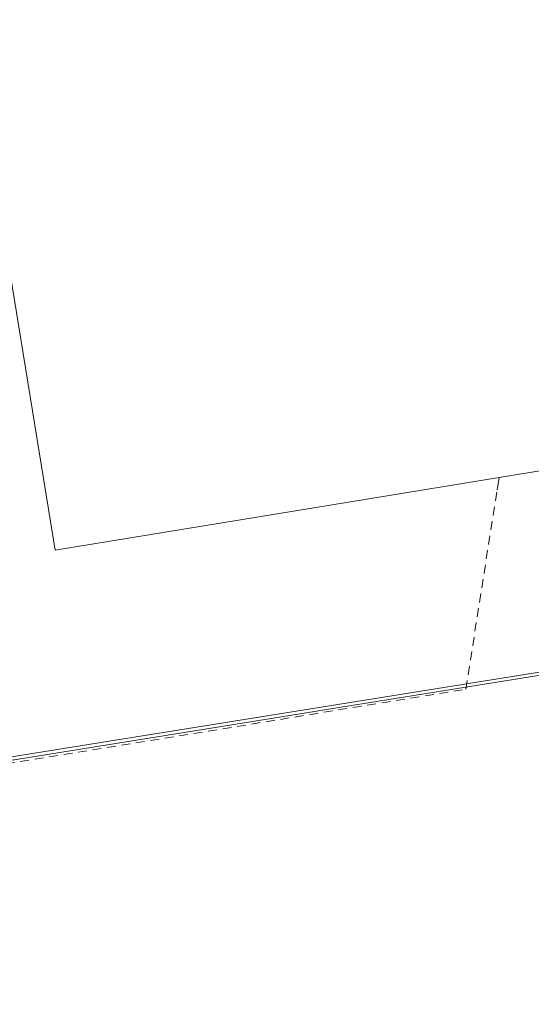
# Model space of a CAD drawing. Units: metres. Extents: x 607232 to 610681, y 4743147 to 4745515.
# Drawn here: x 607433 to 607491, y 4743387 to 4743498 of the extents above; entities that cross this region are included whole.
import ezdxf

# ---------------------------------------------------------------- set-up
doc = ezdxf.new("R2010")
doc.units = ezdxf.units.M
doc.header["$MEASUREMENT"] = 0
doc.linetypes.add('DGN Style 2', pattern=[1.6480167562047852, 0.988810053722871, -0.6592067024819142])
doc.linetypes.add('DGN Style 3', pattern=[2.307223458686699, 1.648016756204785, -0.6592067024819142])
for name, color, linetype, lineweight in [('Edificación industrial Cxs', 135, 'Continuous', 13), ('Entidad de ámbito territorial', 7, 'Continuous', 0), ('Entidad de ámbito territorial CxS', 92, 'Continuous', 0), ('Municipio', 91, 'Continuous', 13), ('Municipio CxS', 4, 'Continuous', 0), ('Núcleo urbano CxS', 7, 'Continuous', 0), ('Obra de contención lineal', 1, 'DGN Style 3', 13), ('Valla', 7, 'DGN Style 2', 0)]:
    doc.layers.add(name, color=color, linetype=linetype, lineweight=lineweight)

# ---------------------------------------------------------------- blocks, each defined once
blk = doc.blocks.new('*U25')
at = {"layer": 'Municipio CxS', "color": 4, "linetype": 'Continuous', "lineweight": 0, "flags": 128}
blk.add_lwpolyline([(608344.1648715809, 4743164.257918278), (607268.3500008141, 4743147.229982536), (607264.5978037155, 4743388.020075572), (607301.8759999997, 4743394.037000001), (607351.239, 4743401.981000001), (607369.038, 4743404.634), (607418.4120000004, 4743412.571000001), (607466.2060000002, 4743420.249999999), (607467.7829999997, 4743420.504000002), (607517.1440000002, 4743428.436000002), (607566.512000001, 4743436.368), (607566.7320000001, 4743436.403999999), (607615.8779999999, 4743444.301000001), (607665.2449999999, 4743452.232999999), (607714.6119999997, 4743460.166999999), (607763.9759999987, 4743468.098)], dxfattribs=at)
blk = doc.blocks.new('*U26')
at = {"layer": 'Municipio CxS', "color": 4, "linetype": 'Continuous', "lineweight": 0, "flags": 128}
blk.add_lwpolyline([(607763.9759999987, 4743468.098), (607714.6119999997, 4743460.166999999), (607665.2449999999, 4743452.232999999), (607615.8779999999, 4743444.301000001), (607566.7320000001, 4743436.403999999), (607566.512000001, 4743436.368), (607517.1440000002, 4743428.436000002), (607467.7829999997, 4743420.504000002), (607466.2060000002, 4743420.249999999), (607418.4120000004, 4743412.571000001), (607369.038, 4743404.634), (607351.239, 4743401.981000001), (607301.8759999997, 4743394.037000001), (607264.5978037155, 4743388.020075572), (607252.5977032786, 4744158.103635996)], dxfattribs=at)

msp = doc.modelspace()

# ---------------------------------------------------------------- linework, layer by layer
at = {"layer": 'Edificación industrial Cxs', "color": 135, "linetype": 'Continuous', "lineweight": 13, "elevation": 430.8420000000043, "flags": 128}
msp.add_lwpolyline([(607517.5701000001, 4743559.0801), (607519.8501000004, 4743544.5601), (607535.1700999998, 4743546.950099999), (607536.7729000002, 4743537.137599999), (607548.4869999997, 4743539.050899999), (607547.5207000002, 4743545.1512), (607578.4161, 4743550.0448), (607585.5751999998, 4743504.847800001), (607557.3727000002, 4743500.3806), (607554.6489000004, 4743499.935699999), (607555.6903999997, 4743493.559599999), (607580.1042, 4743497.547300001), (607586.4665999999, 4743458.5943), (607561.6900000004, 4743454.5474), (607557.0336999996, 4743483.0546), (607545.9068999998, 4743481.216399999), (607549.8901000004, 4743456.8301), (607505.1700999998, 4743449.520099999), (607487.4401000004, 4743446.630100001), (607437.4901000002, 4743438.4801), (607426.6901000004, 4743504.600099999), (607415.8400999998, 4743502.880100001), (607409.6501000002, 4743542.050100001)], close=True, dxfattribs=at)
at = {"layer": 'Edificación industrial Cxs', "color": 135, "linetype": 'Continuous', "lineweight": 13, "extrusion": (0.03928520889666354, 0.006403511204460084, 0.9992075196905795), "elevation": 54666.68081351974, "flags": 128}
msp.add_lwpolyline([(4583929.404216037, -1361608.913879265), (4583929.404216038, -1361590.935640104)], dxfattribs=at)
at = {"layer": 'Edificación industrial Cxs', "color": 135, "linetype": 'Continuous', "lineweight": 13}
msp.add_polyline3d([(607487.4401000004, 4743446.630100001, 427.0345999999991), (607437.4901000002, 4743438.4801, 424.1214999999939), (607426.6901000004, 4743504.600099999, 430.8420000000042), (607415.8400999998, 4743502.880100001, 423.2835000000051), (607409.6501000002, 4743542.050100001, 423.3540000000066)], dxfattribs=at)
at = {"layer": 'Entidad de ámbito territorial', "color": 7, "linetype": 'Continuous', "lineweight": 0, "flags": 128}
msp.add_lwpolyline([(607840.8350000017, 4743677.363999999), (607822.6580000016, 4743673.859999998), (607821.3800000006, 4743673.554), (607811.9469999997, 4743671.706999999), (607782.8110000013, 4743666.003000002), (607786.8150000018, 4743641.097999998), (607789.7130000012, 4743623.061000003), (607803.0090000009, 4743540.329), (607813.3430000015, 4743476.029999999), (607763.9760000015, 4743468.098000002), (607714.6120000002, 4743460.166999998), (607665.2450000005, 4743452.233), (607615.8780000005, 4743444.301000002), (607566.7320000007, 4743436.403999999), (607566.5120000016, 4743436.368000001), (607517.1440000008, 4743428.436000003), (607467.7830000003, 4743420.504000003), (607466.2060000007, 4743420.249999999), (607418.4120000007, 4743412.571000001), (607369.0380000005, 4743404.634000001)], dxfattribs=at)
at = {"layer": 'Entidad de ámbito territorial CxS', "color": 92, "linetype": 'Continuous', "lineweight": 0, "flags": 128}
msp.add_lwpolyline([(607517.1440000002, 4743428.436000002), (607467.7829999997, 4743420.504000002), (607466.2060000002, 4743420.249999999), (607418.4120000004, 4743412.571000001), (607369.038, 4743404.634), (607364.6179999987, 4743432.159), (607364.3200000012, 4743443.380000001), (607364.5059999995, 4743455.451), (607364.741999999, 4743462.046), (607364.942999999, 4743467.656000001), (607364.741999999, 4743479.971), (607362.5219999995, 4743491.723), (607361.7709999997, 4743494.619999998), (607358.2709999994, 4743508.120999999), (607352.7939999995, 4743527.660999999), (607348.9330000007, 4743538.989), (607347.4429999997, 4743547.176000001), (607345.8049999989, 4743556.178999999), (607343.3639999994, 4743570.664000001), (607340.3690000003, 4743588.421000001), (607339.169, 4743597.033999999)], dxfattribs=at)
at = {"layer": 'Municipio', "color": 91, "linetype": 'Continuous', "lineweight": 13, "flags": 128}
msp.add_lwpolyline([(607840.8350000017, 4743677.363999999), (607822.6580000016, 4743673.859999998), (607821.3800000006, 4743673.554), (607811.9469999997, 4743671.706999999), (607782.8110000013, 4743666.003000002), (607786.8150000018, 4743641.097999998), (607789.7130000012, 4743623.061000003), (607803.0090000009, 4743540.329), (607813.3430000015, 4743476.029999999), (607763.9760000015, 4743468.098000002), (607714.6120000002, 4743460.166999998), (607665.2450000005, 4743452.233), (607615.8780000005, 4743444.301000002), (607566.7320000007, 4743436.403999999), (607566.5120000016, 4743436.368000001), (607517.1440000008, 4743428.436000003), (607467.7830000003, 4743420.504000003), (607466.2060000007, 4743420.249999999), (607418.4120000007, 4743412.571000001), (607369.0380000005, 4743404.634000001)], dxfattribs=at)
msp.add_lwpolyline([(607840.8350000017, 4743677.363999999), (607822.6580000016, 4743673.859999998), (607821.3800000006, 4743673.554), (607811.9469999997, 4743671.706999999), (607782.8110000013, 4743666.003000002), (607786.8150000018, 4743641.097999998), (607789.7130000012, 4743623.061000003), (607803.0090000009, 4743540.329), (607813.3430000015, 4743476.029999999), (607763.9760000015, 4743468.098000002), (607714.6120000002, 4743460.166999998), (607665.2450000005, 4743452.233), (607615.8780000005, 4743444.301000002), (607566.7320000007, 4743436.403999999), (607566.5120000016, 4743436.368000001), (607517.1440000008, 4743428.436000003), (607467.7830000003, 4743420.504000003), (607466.2060000007, 4743420.249999999), (607418.4120000007, 4743412.571000001), (607369.0380000005, 4743404.634000001)], dxfattribs=at)
at = {"layer": 'Núcleo urbano CxS', "color": 7, "linetype": 'Continuous', "lineweight": 0, "extrusion": (-0.007080262432104177, -0.003759593976042838, 0.999967867152254), "elevation": -21714.23298210056, "flags": 128}
msp.add_lwpolyline([(607773.1251933052, 4743262.411603262), (607578.7402635483, 4743231.616978043), (607553.6182471986, 4743388.486294268), (607346.6539770593, 4743355.336059986)], dxfattribs=at)
at = {"layer": 'Núcleo urbano CxS', "color": 7, "linetype": 'Continuous', "lineweight": 0}
msp.add_polyline3d([(607785.3721000003, 4743310.5263, 421.9694000000018), (607590.9924999997, 4743279.731699999, 420.5285000000004), (607565.8673, 4743436.600099999, 420.8892000000051), (607358.9090999998, 4743403.450099999, 419.2991999999941), (607336.0943, 4743559.7369, 419.8331000000035), (607334.9473000001, 4743567.2203, 419.972299999994), (607750.0147000002, 4743633.9791, 422.4820999999939)], dxfattribs=at)
msp.add_polyline3d([(607785.3721000003, 4743310.5263, 421.9694000000018), (607786.3837000001, 4743298.7707, 421.7606999999989), (607787.4203000005, 4743286.7653, 421.7449999999953), (607798.1558999997, 4743220.418299999, 421.263300000006), (607809.0144999997, 4743155.787599999, 420.7439000000013), (607399.9396000003, 4743149.312799999, 418.8724999999977), (607395.5195000004, 4743177.158700001, 418.9483000000037), (607384.4398999996, 4743246.9747, 418.9888000000064), (607384.3293000003, 4743247.675100001, 418.9866000000038), (607374.6092999997, 4743307.235099999, 419.1659999999974), (607358.9610000001, 4743403.132200001, 419.2994999999937), (607358.9090999998, 4743403.450099999, 419.2991999999941), (607565.8673, 4743436.600099999, 420.8892000000051), (607590.9924999997, 4743279.731699999, 420.5285000000004)], close=True, dxfattribs=at)
at = {"layer": 'Obra de contención lineal', "color": 1, "linetype": 'DGN Style 3', "lineweight": 13, "extrusion": (-0.1317168897651359, -0.8322112556322917, 0.5385861926836998), "elevation": -4027336.037302283, "flags": 128}
msp.add_lwpolyline([(-141512.3872309007, 2574852.576702482), (-141512.3872309007, 2574849.963745811)], dxfattribs=at)
at = {"layer": 'Valla', "color": 7, "linetype": 'DGN Style 2', "lineweight": 0}
msp.add_polyline3d([(607364.1001000004, 4743435.020099999, 419.7222000000039), (607367.6001000004, 4743413.130100001, 419.6989000000031), (607368.8501000004, 4743405.380100001, 419.732799999998), (607369.0301000001, 4743404.2301, 419.8181999999942), (607418.5301000001, 4743412.2601, 420.648199999996), (607431.9401000004, 4743414.4301, 420.915399999998), (607483.7100999998, 4743422.8301, 420.6132999999973), (607487.2200999996, 4743445.2401, 424.8329999999987)], dxfattribs=at)

# ---------------------------------------------------------------- block references
at = {"layer": 'Municipio CxS', "color": 4, "linetype": 'Continuous', "lineweight": 0}
for name in ['*U26', '*U25']:
    msp.add_blockref(name, (0, 0), dxfattribs=at)

doc.saveas('drawing.dxf')
